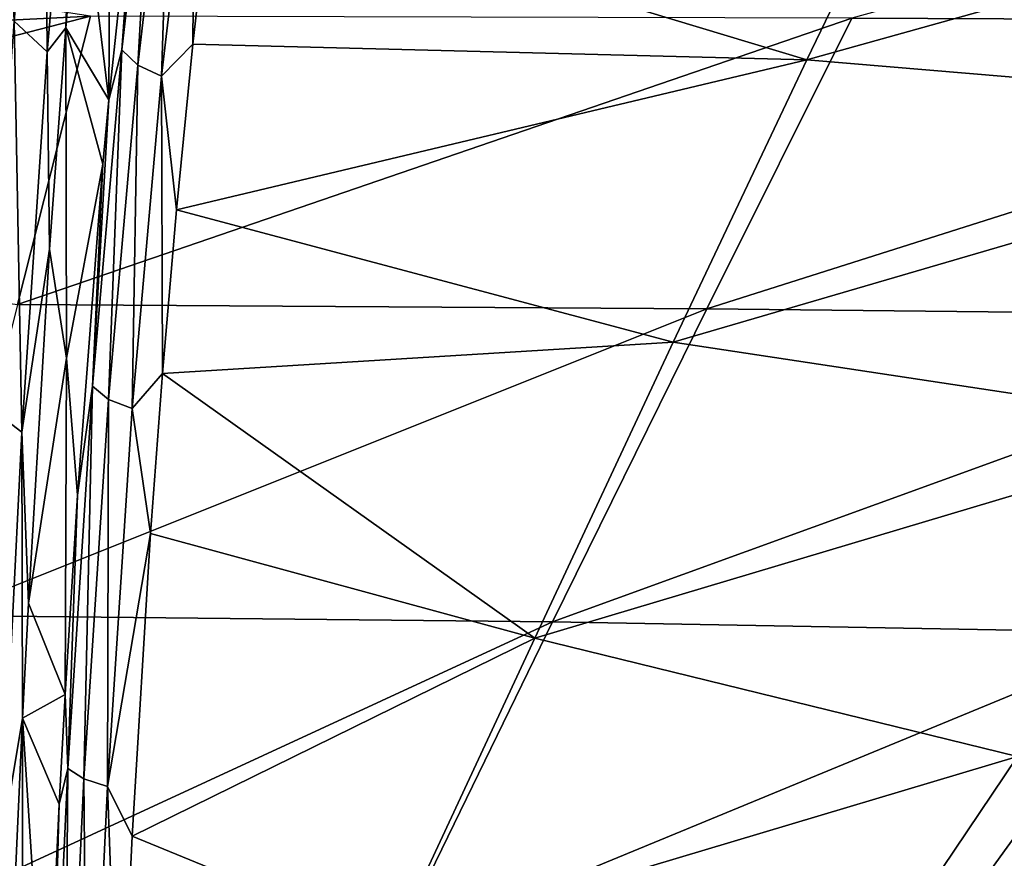
# Model space of a CAD drawing. Units: millimetres. Extents: x -1029 to -445, y -208 to 256.
# Drawn here: x -709 to -668, y 89 to 123 of the extents above; entities that cross this region are included whole.
import ezdxf

# ---------------------------------------------------------------- set-up
doc = ezdxf.new("R2010")
doc.units = ezdxf.units.MM
doc.header["$LTSCALE"] = 65.185185
for name, color, linetype in [('130', 7, 'CONTINUOUS'), ('2', 7, 'CONTINUOUS'), ('226', 7, 'CONTINUOUS'), ('248', 7, 'CONTINUOUS'), ('89', 7, 'CONTINUOUS')]:
    doc.layers.add(name, color=color, linetype=linetype)

msp = doc.modelspace()

# ---------------------------------------------------------------- linework, layer by layer
at = {"layer": '130', "linetype": 'Continuous'}
for points in [[(-705.018, 119.642, -17.376), (-704.967, 130.355, -17.008), (-703.834, 130.771, -4.067), (-705.018, 119.642, -17.376)], [(-704.967, 130.355, -17.008), (-705.018, 119.642, -17.376), (-706.2, 129.406, -31.076), (-704.967, 130.355, -17.008)], [(-706.2, 129.406, -31.076), (-705.018, 119.642, -17.376), (-706.781, 122.58, -37.58), (-706.2, 129.406, -31.076)], [(-706.781, 122.58, -37.58), (-706.749, 109.075, -36.951), (-707.445, 113.524, -44.993), (-706.781, 122.58, -37.58)], [(-706.781, 122.58, -37.58), (-705.018, 119.642, -17.376), (-705.257, 117.002, -20.052), (-706.781, 122.58, -37.58)], [(-706.749, 109.075, -36.951), (-706.781, 122.58, -37.58), (-705.257, 117.002, -20.052), (-706.749, 109.075, -36.951)], [(-706.298, 103.47, -31.691), (-706.749, 109.075, -36.951), (-705.257, 117.002, -20.052), (-706.298, 103.47, -31.691)], [(-707.445, 113.524, -44.993), (-706.749, 109.075, -36.951), (-708.307, 99.053, -54.563), (-707.445, 113.524, -44.993)], [(-706.749, 109.075, -36.951), (-706.801, 95.317, -37.27), (-708.307, 99.053, -54.563), (-706.749, 109.075, -36.951)], [(-706.801, 95.317, -37.27), (-706.749, 109.075, -36.951), (-706.298, 103.47, -31.691), (-706.801, 95.317, -37.27)], [(-708.307, 99.053, -54.563), (-706.801, 95.317, -37.27), (-708.544, 94.347, -57.18), (-708.307, 99.053, -54.563)], [(-708.544, 94.347, -57.18), (-706.801, 95.317, -37.27), (-707.046, 90.832, -39.981), (-708.544, 94.347, -57.18)], [(-708.544, 94.347, -57.18), (-708.55, 76.897, -56.895), (-708.909, 86.204, -61.183), (-708.544, 94.347, -57.18)], [(-708.55, 76.897, -56.895), (-708.544, 94.347, -57.18), (-707.575, 79.416, -45.808), (-708.55, 76.897, -56.895)], [(-707.575, 79.416, -45.808), (-708.544, 94.347, -57.18), (-707.046, 90.832, -39.981), (-707.575, 79.416, -45.808)]]:
    msp.add_3dface(points, dxfattribs=at)
at = {"layer": '2', "linetype": 'Continuous'}
for points in [[(-635.47, 133.753, 27.998), (-674.642, 122.98, 9.381), (-643.55, 122.838, 9.311), (-635.47, 133.753, 27.998)], [(-736.843, 127.784, 16.961), (-736.854, 121.521, 7.116), (-705.77, 123.064, 9.421), (-736.843, 127.784, 16.961)], [(-736.854, 121.521, 7.116), (-736.865, 115.021, -1.503), (-705.77, 123.064, 9.421), (-736.854, 121.521, 7.116)], [(-705.77, 123.064, 9.421), (-736.865, 115.021, -1.503), (-708.751, 111.26, -5.815), (-705.77, 123.064, 9.421)], [(-705.77, 123.064, 9.421), (-708.751, 111.26, -5.815), (-674.642, 122.98, 9.381), (-705.77, 123.064, 9.421)], [(-674.642, 122.98, 9.381), (-708.751, 111.26, -5.815), (-680.569, 111.087, -5.879), (-674.642, 122.98, 9.381)], [(-674.642, 122.98, 9.381), (-680.569, 111.087, -5.879), (-643.55, 122.838, 9.311), (-674.642, 122.98, 9.381)], [(-643.55, 122.838, 9.311), (-680.569, 111.087, -5.879), (-652.464, 110.794, -5.991), (-643.55, 122.838, 9.311)], [(-708.751, 111.26, -5.815), (-711.923, 98.549, -17.839), (-680.569, 111.087, -5.879), (-708.751, 111.26, -5.815)], [(-680.569, 111.087, -5.879), (-711.923, 98.549, -17.839), (-686.878, 98.283, -17.914), (-680.569, 111.087, -5.879)], [(-680.569, 111.087, -5.879), (-686.878, 98.283, -17.914), (-652.464, 110.794, -5.991), (-680.569, 111.087, -5.879)], [(-652.464, 110.794, -5.991), (-686.878, 98.283, -17.914), (-661.952, 97.835, -18.045), (-652.464, 110.794, -5.991)], [(-711.923, 98.549, -17.839), (-715.212, 85.206, -27.132), (-686.878, 98.283, -17.914), (-711.923, 98.549, -17.839)], [(-686.878, 98.283, -17.914), (-715.212, 85.206, -27.132), (-693.416, 84.847, -27.209), (-686.878, 98.283, -17.914)], [(-686.878, 98.283, -17.914), (-693.416, 84.847, -27.209), (-661.952, 97.835, -18.045), (-686.878, 98.283, -17.914)], [(-661.952, 97.835, -18.045), (-693.416, 84.847, -27.209), (-671.784, 84.241, -27.342), (-661.952, 97.835, -18.045)], [(-661.952, 97.835, -18.045), (-671.784, 84.241, -27.342), (-648.807, 85.06, -26.55), (-661.952, 97.835, -18.045)]]:
    msp.add_3dface(points, dxfattribs=at)
at = {"layer": '226', "linetype": 'Continuous'}
for points in [[(-703.834, 130.771, -4.067), (-703.133, 133.385, 1.526), (-704.489, 121.684, -13.609), (-703.834, 130.771, -4.067)], [(-703.133, 133.385, 1.526), (-703.826, 121.052, -12.911), (-704.489, 121.684, -13.609), (-703.133, 133.385, 1.526)], [(-702.466, 132.677, 2.148), (-703.826, 121.052, -12.911), (-703.133, 133.385, 1.526), (-702.466, 132.677, 2.148)], [(-702.466, 132.677, 2.148), (-702.863, 120.61, -12.471), (-703.826, 121.052, -12.911), (-702.466, 132.677, 2.148)], [(-701.502, 132.186, 2.533), (-702.863, 120.61, -12.471), (-702.466, 132.677, 2.148), (-701.502, 132.186, 2.533)], [(-701.502, 132.186, 2.533), (-701.588, 121.908, -10.653), (-702.863, 120.61, -12.471), (-701.502, 132.186, 2.533)], [(-700.818, 128.614, -2.185), (-701.588, 121.908, -10.653), (-701.502, 132.186, 2.533), (-700.818, 128.614, -2.185)], [(-705.018, 119.642, -17.376), (-703.834, 130.771, -4.067), (-704.489, 121.684, -13.609), (-705.018, 119.642, -17.376)], [(-705.018, 119.642, -17.376), (-704.489, 121.684, -13.609), (-705.688, 107.919, -26.908), (-705.018, 119.642, -17.376)], [(-704.489, 121.684, -13.609), (-705.028, 107.385, -26.134), (-705.688, 107.919, -26.908), (-704.489, 121.684, -13.609)], [(-703.826, 121.052, -12.911), (-705.028, 107.385, -26.134), (-704.489, 121.684, -13.609), (-703.826, 121.052, -12.911)], [(-701.588, 121.908, -10.653), (-702.254, 115.142, -17.939), (-702.863, 120.61, -12.471), (-701.588, 121.908, -10.653)], [(-703.826, 121.052, -12.911), (-704.068, 107.008, -25.636), (-705.028, 107.385, -26.134), (-703.826, 121.052, -12.911)], [(-702.863, 120.61, -12.471), (-704.068, 107.008, -25.636), (-703.826, 121.052, -12.911), (-702.863, 120.61, -12.471)], [(-702.863, 120.61, -12.471), (-702.824, 108.441, -24.136), (-704.068, 107.008, -25.636), (-702.863, 120.61, -12.471)], [(-702.254, 115.142, -17.939), (-702.824, 108.441, -24.136), (-702.863, 120.61, -12.471), (-702.254, 115.142, -17.939)], [(-705.257, 117.002, -20.052), (-705.018, 119.642, -17.376), (-705.688, 107.919, -26.908), (-705.257, 117.002, -20.052)], [(-706.298, 103.47, -31.691), (-705.257, 117.002, -20.052), (-705.688, 107.919, -26.908), (-706.298, 103.47, -31.691)], [(-702.824, 108.441, -24.136), (-703.308, 101.897, -29.38), (-704.068, 107.008, -25.636), (-702.824, 108.441, -24.136)], [(-706.298, 103.47, -31.691), (-705.688, 107.919, -26.908), (-706.693, 92.286, -37.972), (-706.298, 103.47, -31.691)], [(-705.688, 107.919, -26.908), (-706.036, 91.86, -37.134), (-706.693, 92.286, -37.972), (-705.688, 107.919, -26.908)], [(-705.028, 107.385, -26.134), (-706.036, 91.86, -37.134), (-705.688, 107.919, -26.908), (-705.028, 107.385, -26.134)], [(-705.028, 107.385, -26.134), (-705.078, 91.556, -36.587), (-706.036, 91.86, -37.134), (-705.028, 107.385, -26.134)], [(-704.068, 107.008, -25.636), (-705.078, 91.556, -36.587), (-705.028, 107.385, -26.134), (-704.068, 107.008, -25.636)], [(-704.068, 107.008, -25.636), (-703.308, 101.897, -29.38), (-705.078, 91.556, -36.587), (-704.068, 107.008, -25.636)], [(-706.801, 95.317, -37.27), (-706.298, 103.47, -31.691), (-706.693, 92.286, -37.972), (-706.801, 95.317, -37.27)], [(-703.308, 101.897, -29.38), (-704.064, 89.516, -37.528), (-705.078, 91.556, -36.587), (-703.308, 101.897, -29.38)], [(-707.046, 90.832, -39.981), (-706.801, 95.317, -37.27), (-706.693, 92.286, -37.972), (-707.046, 90.832, -39.981)], [(-707.046, 90.832, -39.981), (-706.693, 92.286, -37.972), (-707.484, 75.168, -46.59), (-707.046, 90.832, -39.981)], [(-706.693, 92.286, -37.972), (-706.831, 74.854, -45.704), (-707.484, 75.168, -46.59), (-706.693, 92.286, -37.972)], [(-706.036, 91.86, -37.134), (-706.831, 74.854, -45.704), (-706.693, 92.286, -37.972), (-706.036, 91.86, -37.134)], [(-706.036, 91.86, -37.134), (-705.875, 74.628, -45.118), (-706.831, 74.854, -45.704), (-706.036, 91.86, -37.134)], [(-705.078, 91.556, -36.587), (-705.875, 74.628, -45.118), (-706.036, 91.86, -37.134), (-705.078, 91.556, -36.587)], [(-705.078, 91.556, -36.587), (-704.6, 78.33, -43.267), (-705.875, 74.628, -45.118), (-705.078, 91.556, -36.587)], [(-704.064, 89.516, -37.528), (-704.6, 78.33, -43.267), (-705.078, 91.556, -36.587), (-704.064, 89.516, -37.528)], [(-707.575, 79.416, -45.808), (-707.046, 90.832, -39.981), (-707.484, 75.168, -46.59), (-707.575, 79.416, -45.808)]]:
    msp.add_3dface(points, dxfattribs=at)
at = {"layer": '248', "linetype": 'Continuous'}
for points in [[(-708.882, 122.847, -42.662), (-709.576, 137.9, -29.705), (-707.661, 136.915, -28.987), (-708.882, 122.847, -42.662)], [(-708.882, 122.847, -42.662), (-707.661, 136.915, -28.987), (-707.538, 121.604, -41.32), (-708.882, 122.847, -42.662)], [(-707.538, 121.604, -41.32), (-707.661, 136.915, -28.987), (-706.333, 135.49, -27.822), (-707.538, 121.604, -41.32)], [(-706.781, 122.58, -37.58), (-707.538, 121.604, -41.32), (-706.333, 135.49, -27.822), (-706.781, 122.58, -37.58)], [(-706.2, 129.406, -31.076), (-706.781, 122.58, -37.58), (-706.333, 135.49, -27.822), (-706.2, 129.406, -31.076)], [(-709.932, 107.08, -54.352), (-708.882, 122.847, -42.662), (-708.574, 106.042, -52.859), (-709.932, 107.08, -54.352)], [(-708.574, 106.042, -52.859), (-708.882, 122.847, -42.662), (-707.538, 121.604, -41.32), (-708.574, 106.042, -52.859)], [(-706.781, 122.58, -37.58), (-707.445, 113.524, -44.993), (-707.538, 121.604, -41.32), (-706.781, 122.58, -37.58)], [(-707.445, 113.524, -44.993), (-708.574, 106.042, -52.859), (-707.538, 121.604, -41.32), (-707.445, 113.524, -44.993)], [(-707.445, 113.524, -44.993), (-708.307, 99.053, -54.563), (-708.574, 106.042, -52.859), (-707.445, 113.524, -44.993)], [(-709.425, 89.087, -62.249), (-709.932, 107.08, -54.352), (-708.574, 106.042, -52.859), (-709.425, 89.087, -62.249)], [(-708.544, 94.347, -57.18), (-709.425, 89.087, -62.249), (-708.574, 106.042, -52.859), (-708.544, 94.347, -57.18)], [(-708.307, 99.053, -54.563), (-708.544, 94.347, -57.18), (-708.574, 106.042, -52.859), (-708.307, 99.053, -54.563)], [(-708.544, 94.347, -57.18), (-708.909, 86.204, -61.183), (-709.425, 89.087, -62.249), (-708.544, 94.347, -57.18)]]:
    msp.add_3dface(points, dxfattribs=at)
at = {"layer": '89', "linetype": 'Continuous'}
for points in [[(-676.484, 121.277, -11.262), (-700.818, 128.614, -2.185), (-671.322, 131.991, 2.722), (-676.484, 121.277, -11.262)], [(-676.484, 121.277, -11.262), (-671.322, 131.991, 2.722), (-641.767, 130.962, 1.369), (-676.484, 121.277, -11.262)], [(-650.041, 119.056, -13.532), (-676.484, 121.277, -11.262), (-641.767, 130.962, 1.369), (-650.041, 119.056, -13.532)], [(-701.588, 121.908, -10.653), (-700.818, 128.614, -2.185), (-676.484, 121.277, -11.262), (-701.588, 121.908, -10.653)], [(-702.254, 115.142, -17.939), (-701.588, 121.908, -10.653), (-676.484, 121.277, -11.262), (-702.254, 115.142, -17.939)], [(-681.947, 109.728, -22.892), (-702.254, 115.142, -17.939), (-676.484, 121.277, -11.262), (-681.947, 109.728, -22.892)], [(-681.947, 109.728, -22.892), (-676.484, 121.277, -11.262), (-650.041, 119.056, -13.532), (-681.947, 109.728, -22.892)], [(-658.802, 106.215, -25.651), (-681.947, 109.728, -22.892), (-650.041, 119.056, -13.532), (-658.802, 106.215, -25.651)], [(-702.824, 108.441, -24.136), (-702.254, 115.142, -17.939), (-681.947, 109.728, -22.892), (-702.824, 108.441, -24.136)], [(-687.606, 97.621, -32.323), (-702.824, 108.441, -24.136), (-681.947, 109.728, -22.892), (-687.606, 97.621, -32.323)], [(-687.606, 97.621, -32.323), (-681.947, 109.728, -22.892), (-658.802, 106.215, -25.651), (-687.606, 97.621, -32.323)], [(-703.308, 101.897, -29.38), (-702.824, 108.441, -24.136), (-687.606, 97.621, -32.323), (-703.308, 101.897, -29.38)], [(-667.867, 92.785, -35.246), (-687.606, 97.621, -32.323), (-658.802, 106.215, -25.651), (-667.867, 92.785, -35.246)], [(-704.064, 89.516, -37.528), (-703.308, 101.897, -29.38), (-687.606, 97.621, -32.323), (-704.064, 89.516, -37.528)], [(-693.402, 85.15, -39.849), (-704.064, 89.516, -37.528), (-687.606, 97.621, -32.323), (-693.402, 85.15, -39.849)], [(-693.402, 85.15, -39.849), (-687.606, 97.621, -32.323), (-667.867, 92.785, -35.246), (-693.402, 85.15, -39.849)], [(-677.137, 78.998, -42.683), (-693.402, 85.15, -39.849), (-667.867, 92.785, -35.246), (-677.137, 78.998, -42.683)], [(-677.137, 78.998, -42.683), (-667.867, 92.785, -35.246), (-656.93, 79.875, -41.984), (-677.137, 78.998, -42.683)], [(-704.6, 78.33, -43.267), (-704.064, 89.516, -37.528), (-693.402, 85.15, -39.849), (-704.6, 78.33, -43.267)]]:
    msp.add_3dface(points, dxfattribs=at)

doc.saveas('drawing.dxf')
